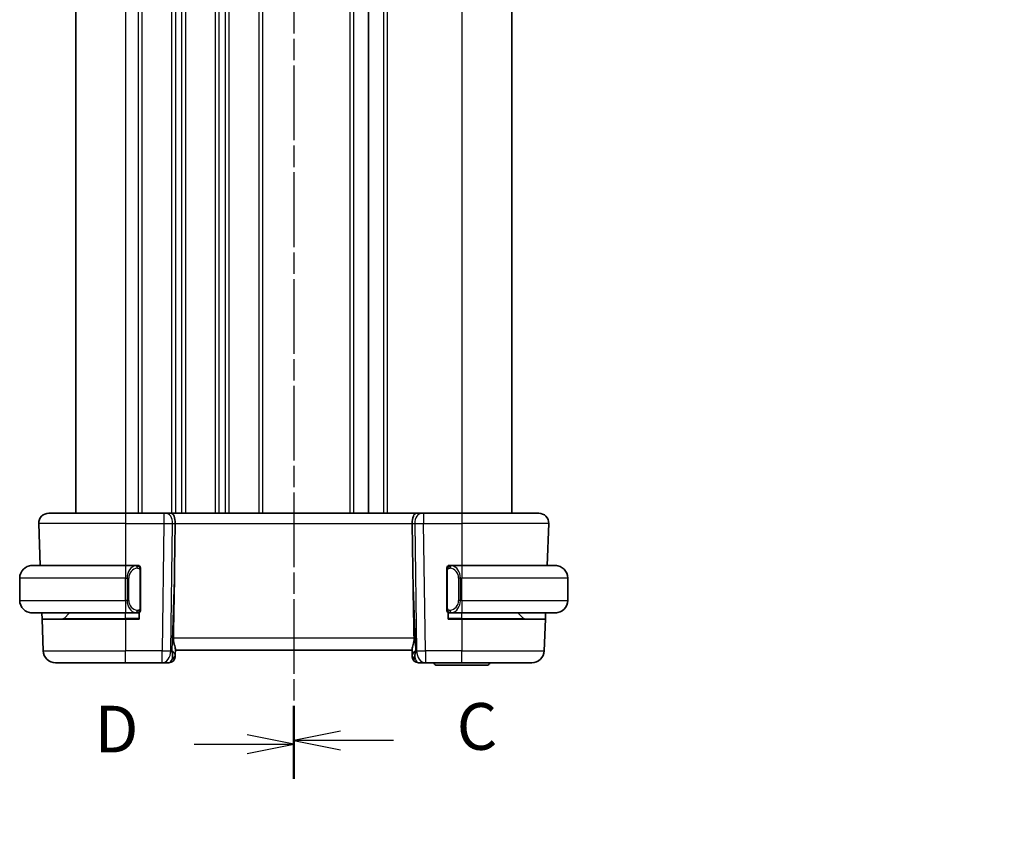
# Model space of a CAD drawing. Units: millimetres. Extents: x 14 to 2205, y 8 to 430.
# Drawn here: x 546 to 625, y 212 to 277 of the extents above; entities that cross this region are included whole.
import ezdxf

# ---------------------------------------------------------------- set-up
doc = ezdxf.new("R2010")
doc.units = ezdxf.units.MM
doc.linetypes.add('CHAIN', pattern=[0.3543, 0.2362, -0.0295, 0.0591, -0.0295])
doc.layers.get('Defpoints').update_dxf_attribs({"lineweight": 25})
for name, color, linetype, lineweight in [('Dimension (ISO)', 7, 'Continuous', 18), ('Section Line (ISO)', 7, 'CHAIN', 25), ('Visible (ISO)', 7, 'Continuous', 35), ('Visible Narrow (ISO)', 7, 'Continuous', 25)]:
    doc.layers.add(name, color=color, linetype=linetype, lineweight=lineweight)
doc.styles.add('Note Text (TK)', font='MS PGothic.ttf')
doc.dimstyles.new('Default - Method 1b (TK)', dxfattribs={"dimtxt": 2.5, "dimasz": 2.5, "dimexe": 1, "dimexo": 1.5, "dimgap": 1, "dimtad": 1, "dimtoh": 1, "dimrnd": 1e-08, "dimdsep": 46, "dimtxsty": 'Note Text (TK)', "dimcen": 0.09, "dimdle": 5, "dimclrd": 100, "dimclre": 100, "dimclrt": 7, "dimadec": 1, "dimazin": 1, "dimtfac": 1, "dimtmove": 0, "dimatfit": 3, "dimfxl": 1, "dimtolj": 1, "dimlwd": -1, "dimlwe": -1, "dimarcsym": 0})

# ---------------------------------------------------------------- blocks, each defined once
blk = doc.blocks.new('2dTransSection2')
at = {"layer": 'Section Line (ISO)', "linetype": 'CHAIN', "ltscale": 16.116407}
blk.add_line((116.144, 230.554), (116.144, 146.904), dxfattribs=at)
at = {"layer": 'Section Line (ISO)', "linetype": 'Continuous', "lineweight": 50}
for p, q in [((116.144, 230.554), (116.144, 226.844)), ((116.144, 150.614), (116.144, 146.904))]:
    blk.add_line(p, q, dxfattribs=at)
at = {"layer": 'Section Line (ISO)', "linetype": 'Continuous'}
for p, q in [((118.644, 229.199), (116.144, 228.699)), ((118.644, 228.699), (116.144, 228.699)), ((116.144, 228.699), (118.644, 228.199)), ((121.477, 228.699), (118.644, 228.699)), ((118.644, 149.259), (116.144, 148.759)), ((118.644, 148.759), (116.144, 148.759)), ((116.144, 148.759), (118.644, 148.259)), ((121.477, 148.759), (118.644, 148.759))]:
    blk.add_line(p, q, dxfattribs=at)
at = {"layer": 'Section Line (ISO)', "char_height": 2.5, "attachment_point": 7, "style": 'Note Text (TK)'}
for insert in [(124.868, 227.427), (124.868, 147.487)]:
    blk.add_mtext('C', dxfattribs=dict(at, insert=insert))
blk = doc.blocks.new('2dTransSection3')
at = {"layer": 'Section Line (ISO)', "linetype": 'CHAIN', "ltscale": 16.114811}
blk.add_line((116.144, 230.358), (116.144, 146.716), dxfattribs=at)
at = {"layer": 'Section Line (ISO)', "linetype": 'Continuous', "lineweight": 50}
for p, q in [((116.144, 230.358), (116.144, 226.649)), ((116.144, 150.426), (116.144, 146.716))]:
    blk.add_line(p, q, dxfattribs=at)
at = {"layer": 'Section Line (ISO)', "linetype": 'Continuous'}
for p, q in [((116.144, 228.504), (113.644, 229.004)), ((110.811, 228.504), (113.644, 228.504)), ((113.644, 228.504), (116.144, 228.504)), ((113.644, 228.004), (116.144, 228.504)), ((116.144, 148.571), (113.644, 149.071)), ((110.811, 148.571), (113.644, 148.571)), ((113.644, 148.571), (116.144, 148.571)), ((113.644, 148.071), (116.144, 148.571))]:
    blk.add_line(p, q, dxfattribs=at)
at = {"layer": 'Section Line (ISO)', "char_height": 2.5, "attachment_point": 7, "style": 'Note Text (TK)'}
for insert in [(105.489, 227.276), (105.489, 147.343)]:
    blk.add_mtext('D', dxfattribs=dict(at, insert=insert))
blk = doc.blocks.new('*D21')
at = {"layer": 'Defpoints', "color": 0}
for p in [(642.365, 186.394), (644.236, 182.302)]:
    blk.add_point(p, dxfattribs=at)
at = {"layer": 'Dimension (ISO)', "color": 100}
for p, q in [((581.589, 199.628), (636.312, 199.628)), ((636.312, 199.628), (641.325, 188.668)), ((643.211, 184.348), (643.391, 184.348)), ((643.301, 184.258), (643.301, 184.438))]:
    blk.add_line(p, q, dxfattribs=at)
blk.add_solid([(641.704, 188.841), (640.946, 188.494), (642.365, 186.394)], dxfattribs=at)
at = {"layer": 'Dimension (ISO)', "color": 7, "insert": (581.589, 204.238), "char_height": 2.5, "attachment_point": 4, "style": 'Note Text (TK)'}
blk.add_mtext('\\A1; 4-M2.5 六角穴付ボルト\\P4-M2.5 Countersunk hole', dxfattribs=at)

msp = doc.modelspace()

# ---------------------------------------------------------------- linework, layer by layer
at = {"layer": 'Visible (ISO)'}
for p, q in [((550.4662, 321.386), (550.4662, 237.386)), ((573.9662, 321.386), (573.9662, 237.386)), ((573.967, 321.386), (573.967, 237.386)), ((573.967, 321.386), (573.967, 237.386)), ((585.4669, 321.386), (585.4669, 237.386)), ((548.2946, 237.386), (554.4662, 237.386)), ((557.5402, 237.386), (554.4662, 237.386)), ((557.5402, 237.386), (557.6816, 237.386)), ((558.123, 237.386), (557.6816, 237.386)), ((577.8093, 237.386), (558.123, 237.386)), ((578.2508, 237.386), (577.8093, 237.386)), ((578.2508, 237.386), (578.3921, 237.386)), ((581.4662, 237.386), (578.3921, 237.386)), ((581.4662, 237.386), (587.6378, 237.386)), ((547.4951, 236.5581), (547.6128, 233.186)), ((558.4015, 232.9173), (558.4542, 236.5581)), ((577.5308, 232.9173), (577.4782, 236.5581)), ((588.4373, 236.5581), (588.3195, 233.186)), ((546.9662, 233.186), (554.4662, 233.186)), ((555.3697, 233.186), (554.4662, 233.186)), ((555.4662, 233.186), (555.5662, 233.186)), ((555.5662, 233.186), (555.5662, 233.1593)), ((555.6662, 229.7603), (555.6662, 232.8118)), ((580.2662, 232.8118), (580.2662, 229.7603)), ((580.3662, 233.1593), (580.3662, 233.186)), ((580.3662, 233.186), (580.4662, 233.186)), ((581.4662, 233.186), (580.5602, 233.186)), ((581.4662, 233.186), (588.9662, 233.186)), ((545.9662, 230.386), (545.9662, 232.186)), ((589.9662, 230.386), (589.9662, 232.186)), ((554.4662, 229.386), (546.9662, 229.386)), ((547.763, 228.886), (547.7455, 229.386)), ((549.5248, 228.9446), (549.9662, 229.386)), ((554.4662, 229.386), (555.3721, 229.386)), ((555.5662, 229.386), (555.4662, 229.386)), ((555.5662, 229.4128), (555.5662, 228.886)), ((580.3662, 228.886), (580.3662, 229.4128)), ((580.4662, 229.386), (580.3662, 229.386)), ((580.5626, 229.386), (581.4662, 229.386)), ((588.9662, 229.386), (581.4662, 229.386)), ((586.4076, 228.9446), (585.9662, 229.386)), ((588.1868, 229.386), (588.1694, 228.886)), ((547.763, 228.886), (554.4662, 228.886)), ((547.763, 228.886), (547.8515, 226.3511)), ((555.5662, 228.886), (554.4662, 228.886)), ((581.4662, 228.886), (580.3662, 228.886)), ((581.4662, 228.886), (588.1694, 228.886)), ((588.1694, 228.886), (588.0808, 226.3511)), ((558.4528, 226.0031), (558.469, 226.4668)), ((558.4662, 226.386), (577.4662, 226.386)), ((577.4634, 226.4668), (577.4796, 226.0031)), ((554.4662, 225.386), (548.8509, 225.386)), ((554.4662, 225.386), (557.3926, 225.386)), ((557.3926, 225.386), (557.9484, 225.386)), ((558.4528, 226.0031), (558.4481, 225.8686)), ((577.4843, 225.8686), (577.4796, 226.0031)), ((577.9839, 225.386), (578.5398, 225.386)), ((578.5398, 225.386), (581.4662, 225.386)), ((587.0814, 225.386), (581.4662, 225.386)), ((583.4662, 225.186), (579.4662, 225.186))]:
    msp.add_line(p, q, dxfattribs=at)
for centre, radius, start, end in [((548.2946, 236.586), 0.8, 90, 182), ((587.6378, 236.586), 0.8, 358, 90), ((546.9662, 232.186), 1, 90, 180), ((555.4662, 232.986), 0.2, 45, 90), ((555.4662, 232.986), 0.2, 0, 45), ((580.4662, 232.986), 0.2, 135, 180), ((580.4662, 232.986), 0.2, 90, 135), ((588.9662, 232.186), 1, 0, 90), ((546.9662, 230.386), 1, 180, 270), ((588.9662, 230.386), 1, 270, 0), ((555.4662, 229.586), 0.2, 270, 315), ((555.4662, 229.586), 0.2, 315, 0), ((580.4662, 229.586), 0.2, 180, 225), ((580.4662, 229.586), 0.2, 225, 270), ((549.3833, 229.086), 0.2, 270, 315), ((586.549, 229.086), 0.2, 225, 270), ((548.8509, 226.386), 1, 182, 270), ((587.0814, 226.386), 1, 270, 358), ((557.9484, 225.886), 0.5, 270, 358), ((577.9839, 225.886), 0.5, 182, 270), ((579.4662, 225.436), 0.25, 191.536959, 270), ((583.4662, 225.436), 0.25, 270, 348.463041)]:
    msp.add_arc(centre, radius, start, end, dxfattribs=at)
for centre, major_axis, ratio, start_param, end_param in [((558.123, 236.586), (0, 0.8), 0.4142136, 4.6774824, 6.2831853), ((577.8093, 236.586), (0, 0.8), 0.4142136, 0, 1.6057029), ((556.4864, 198.3466), (1.7085, 48.8902), 0.0204415, 5.3482026, 5.4985016), ((579.4459, 198.3466), (-1.7085, 48.8902), 0.0204415, 0.7846837, 0.9349827), ((557.4656, 226.386), (0.9796, -0.4183), 0.2945397, 0.1132898, 0.8981833), ((557.4656, 226.386), (0.5516, -0.9478), 0.5778316, 0.4266008, 1.2114944), ((578.4668, 226.386), (0.9796, 0.4183), 0.2945397, 2.2434093, 3.0283029), ((578.4668, 226.386), (-0.5516, -0.9478), 0.5778316, 5.0716909, 5.8565845)]:
    msp.add_ellipse(centre, major_axis=major_axis, ratio=ratio, start_param=start_param, end_param=end_param, dxfattribs=at)
for points, knots in [([(546.9662, 233.1861), (546.9649, 233.1861), (546.9627, 233.1861), (546.9598, 233.186), (546.9537, 233.186), (546.9446, 233.1859), (546.9339, 233.1855), (546.926, 233.1853), (546.9171, 233.1849), (546.9082, 233.1844), (546.8997, 233.1839), (546.8911, 233.1833), (546.8829, 233.1826), (546.8739, 233.1818), (546.8654, 233.181), (546.858, 233.1802), (546.8458, 233.1788), (546.8366, 233.1776), (546.8333, 233.1772)], [0.00000014, 0.00000014, 0.00000014, 0.00000014, 0.09424462, 0.09424462, 0.09424462, 0.29608497, 0.29608497, 0.29608497, 0.44613462, 0.44613462, 0.44613462, 0.58843853, 0.58843853, 0.58843853, 0.74422937, 0.74422937, 0.74422937, 1, 1, 1, 1]), ([(555.3988, 233.186), (555.3934, 233.186), (555.3885, 233.186), (555.3841, 233.186), (555.379, 233.1861), (555.3748, 233.1861), (555.3721, 233.1861)], [0.74172688, 0.74172688, 0.74172688, 0.74172688, 0.86054632, 0.86054632, 0.86054632, 1, 1, 1, 1]), ([(555.4662, 233.186), (555.4658, 233.186), (555.4651, 233.186), (555.4619, 233.186), (555.4599, 233.186), (555.4572, 233.186), (555.4539, 233.186), (555.451, 233.186), (555.4477, 233.186), (555.4437, 233.186), (555.4399, 233.186), (555.4356, 233.186), (555.4308, 233.186), (555.4259, 233.186), (555.4206, 233.186), (555.4153, 233.186), (555.4096, 233.186), (555.404, 233.186), (555.3988, 233.186)], [0, 0, 0, 0, 0.19035453, 0.19035453, 0.19035453, 0.31386322, 0.31386322, 0.31386322, 0.42140608, 0.42140608, 0.42140608, 0.52396797, 0.52396797, 0.52396797, 0.62813475, 0.62813475, 0.62813475, 0.74172688, 0.74172688, 0.74172688, 0.74172688]), ([(555.6662, 232.9397), (555.6662, 232.9456), (555.6662, 232.9511), (555.6662, 232.956), (555.6662, 232.9609), (555.6662, 232.9653), (555.6662, 232.969), (555.6662, 232.9727), (555.6662, 232.9757), (555.6662, 232.9781), (555.6662, 232.9805), (555.6662, 232.9822), (555.6662, 232.9835), (555.6662, 232.9837), (555.6662, 232.984), (555.6662, 232.9842), (555.6662, 232.9849), (555.6662, 232.9854), (555.6662, 232.9857), (555.6662, 232.986), (555.6662, 232.986), (555.6662, 232.986)], [0.5, 0.5, 0.5, 0.5, 0.58502424, 0.58502424, 0.58502424, 0.66947181, 0.66947181, 0.66947181, 0.75324782, 0.75324782, 0.75324782, 0.83626522, 0.83626522, 0.83626522, 0.85443497, 0.85443497, 0.85443497, 0.91835525, 0.91835525, 0.91835525, 1, 1, 1, 1]), ([(555.6662, 232.8118), (555.6662, 232.8176), (555.6662, 232.8234), (555.6662, 232.8295), (555.6662, 232.8355), (555.6662, 232.8417), (555.6662, 232.848), (555.6662, 232.8544), (555.6662, 232.8609), (555.6662, 232.8674), (555.6662, 232.874), (555.6662, 232.8806), (555.6662, 232.887), (555.6662, 232.8935), (555.6662, 232.8999), (555.6662, 232.906), (555.6662, 232.9122), (555.6662, 232.9181), (555.6662, 232.9237), (555.6662, 232.9294), (555.6662, 232.9348), (555.6662, 232.9397)], [0, 0, 0, 0, 0.07187067, 0.07187067, 0.07187067, 0.14250295, 0.14250295, 0.14250295, 0.21256871, 0.21256871, 0.21256871, 0.28268769, 0.28268769, 0.28268769, 0.35348445, 0.35348445, 0.35348445, 0.42564648, 0.42564648, 0.42564648, 0.5, 0.5, 0.5, 0.5]), ([(580.2662, 232.986), (580.2662, 232.986), (580.2662, 232.986), (580.2662, 232.9854), (580.2662, 232.9848), (580.2662, 232.9836), (580.2662, 232.9816), (580.2662, 232.9796), (580.2662, 232.9767), (580.2662, 232.973), (580.2662, 232.9692), (580.2662, 232.9646), (580.2662, 232.9591), (580.2662, 232.9535), (580.2662, 232.947), (580.2662, 232.9401)], [0, 0, 0, 0, 0.10026775, 0.10026775, 0.10026775, 0.19847065, 0.19847065, 0.19847065, 0.29651622, 0.29651622, 0.29651622, 0.39628078, 0.39628078, 0.39628078, 0.5, 0.5, 0.5, 0.5]), ([(580.2662, 232.9401), (580.2662, 232.9283), (580.2662, 232.9143), (580.2662, 232.8996), (580.2662, 232.8852), (580.2662, 232.87), (580.2662, 232.8549), (580.2662, 232.8531), (580.2662, 232.8513), (580.2662, 232.8496), (580.2662, 232.8365), (580.2662, 232.8238), (580.2662, 232.8118)], [0.5, 0.5, 0.5, 0.5, 0.6699894, 0.6699894, 0.6699894, 0.83656608, 0.83656608, 0.83656608, 0.85622576, 0.85622576, 0.85622576, 1, 1, 1, 1]), ([(580.5336, 233.186), (580.5274, 233.186), (580.5206, 233.186), (580.5138, 233.186), (580.5076, 233.186), (580.5014, 233.186), (580.496, 233.186), (580.4906, 233.186), (580.4861, 233.186), (580.4822, 233.186), (580.4779, 233.186), (580.4745, 233.186), (580.4718, 233.186), (580.4677, 233.186), (580.4668, 233.186), (580.4662, 233.186)], [0.25827312, 0.25827312, 0.25827312, 0.25827312, 0.39314391, 0.39314391, 0.39314391, 0.51690147, 0.51690147, 0.51690147, 0.64201572, 0.64201572, 0.64201572, 0.78266988, 0.78266988, 0.78266988, 1, 1, 1, 1]), ([(580.5602, 233.186), (580.5587, 233.186), (580.5567, 233.186), (580.5544, 233.186), (580.5489, 233.1861), (580.5418, 233.186), (580.5336, 233.186)], [0.00000016, 0.00000016, 0.00000016, 0.00000016, 0.07789573, 0.07789573, 0.07789573, 0.25827312, 0.25827312, 0.25827312, 0.25827312]), ([(589.0991, 233.1772), (589.0949, 233.1777), (589.0815, 233.1795), (589.0645, 233.1812), (589.0537, 233.1823), (589.0415, 233.1833), (589.0293, 233.1841), (589.0166, 233.1849), (589.004, 233.1854), (588.9933, 233.1857), (588.9933, 233.1857), (588.9933, 233.1857), (588.9932, 233.1857)], [0, 0, 0, 0, 0.32158276, 0.32158276, 0.32158276, 0.52551233, 0.52551233, 0.52551233, 0.73736223, 0.73736223, 0.73736223, 0.73790878, 0.73790878, 0.73790878, 0.73790878]), ([(546.8333, 229.3949), (546.8374, 229.3944), (546.8509, 229.3926), (546.8679, 229.3909), (546.8787, 229.3898), (546.8909, 229.3888), (546.9031, 229.388), (546.9157, 229.3872), (546.9284, 229.3867), (546.939, 229.3864), (546.9391, 229.3864), (546.9391, 229.3864), (546.9391, 229.3864)], [0, 0, 0, 0, 0.32158276, 0.32158276, 0.32158276, 0.52551233, 0.52551233, 0.52551233, 0.73736223, 0.73736223, 0.73736223, 0.73790878, 0.73790878, 0.73790878, 0.73790878]), ([(555.3721, 229.3861), (555.3736, 229.3861), (555.3756, 229.3861), (555.378, 229.386), (555.3834, 229.386), (555.3906, 229.386), (555.3988, 229.386)], [0.00000016, 0.00000016, 0.00000016, 0.00000016, 0.07789573, 0.07789573, 0.07789573, 0.25827312, 0.25827312, 0.25827312, 0.25827312]), ([(555.3988, 229.386), (555.405, 229.386), (555.4118, 229.386), (555.4186, 229.386), (555.4248, 229.386), (555.431, 229.386), (555.4363, 229.386), (555.4417, 229.386), (555.4463, 229.386), (555.4501, 229.386), (555.4544, 229.386), (555.4578, 229.386), (555.4605, 229.386), (555.4647, 229.386), (555.4656, 229.386), (555.4662, 229.386)], [0.25827312, 0.25827312, 0.25827312, 0.25827312, 0.39314391, 0.39314391, 0.39314391, 0.51690147, 0.51690147, 0.51690147, 0.64201572, 0.64201572, 0.64201572, 0.78266988, 0.78266988, 0.78266988, 1, 1, 1, 1]), ([(555.6662, 229.632), (555.6662, 229.6438), (555.6662, 229.6578), (555.6662, 229.6725), (555.6662, 229.6869), (555.6662, 229.7021), (555.6662, 229.7172), (555.6662, 229.719), (555.6662, 229.7208), (555.6662, 229.7225), (555.6662, 229.7356), (555.6662, 229.7483), (555.6662, 229.7603)], [0.5, 0.5, 0.5, 0.5, 0.6699894, 0.6699894, 0.6699894, 0.83656608, 0.83656608, 0.83656608, 0.85622576, 0.85622576, 0.85622576, 1, 1, 1, 1]), ([(555.6662, 229.586), (555.6662, 229.5861), (555.6662, 229.5861), (555.6662, 229.5867), (555.6662, 229.5873), (555.6662, 229.5885), (555.6662, 229.5905), (555.6662, 229.5925), (555.6662, 229.5954), (555.6662, 229.5991), (555.6662, 229.6029), (555.6662, 229.6075), (555.6662, 229.613), (555.6662, 229.6186), (555.6662, 229.625), (555.6662, 229.632)], [0, 0, 0, 0, 0.10026775, 0.10026775, 0.10026775, 0.19847065, 0.19847065, 0.19847065, 0.29651622, 0.29651622, 0.29651622, 0.39628078, 0.39628078, 0.39628078, 0.5, 0.5, 0.5, 0.5]), ([(580.2662, 229.7603), (580.2662, 229.7545), (580.2662, 229.7487), (580.2662, 229.7426), (580.2662, 229.7366), (580.2662, 229.7304), (580.2662, 229.7241), (580.2662, 229.7177), (580.2662, 229.7112), (580.2662, 229.7047), (580.2662, 229.6981), (580.2662, 229.6915), (580.2662, 229.6851), (580.2662, 229.6785), (580.2662, 229.6722), (580.2662, 229.6661), (580.2662, 229.6599), (580.2662, 229.654), (580.2662, 229.6484), (580.2662, 229.6427), (580.2662, 229.6373), (580.2662, 229.6324)], [0, 0, 0, 0, 0.07187067, 0.07187067, 0.07187067, 0.14250295, 0.14250295, 0.14250295, 0.21256871, 0.21256871, 0.21256871, 0.28268769, 0.28268769, 0.28268769, 0.35348445, 0.35348445, 0.35348445, 0.42564648, 0.42564648, 0.42564648, 0.5, 0.5, 0.5, 0.5]), ([(580.2662, 229.6324), (580.2662, 229.6265), (580.2662, 229.621), (580.2662, 229.6161), (580.2662, 229.6112), (580.2662, 229.6068), (580.2662, 229.6031), (580.2662, 229.5994), (580.2662, 229.5963), (580.2662, 229.5939), (580.2662, 229.5916), (580.2662, 229.5898), (580.2662, 229.5886), (580.2662, 229.5884), (580.2662, 229.5881), (580.2662, 229.5879), (580.2662, 229.5871), (580.2662, 229.5867), (580.2662, 229.5864), (580.2662, 229.586), (580.2662, 229.586), (580.2662, 229.586)], [0.5, 0.5, 0.5, 0.5, 0.58502424, 0.58502424, 0.58502424, 0.66947181, 0.66947181, 0.66947181, 0.75324782, 0.75324782, 0.75324782, 0.83626522, 0.83626522, 0.83626522, 0.85443497, 0.85443497, 0.85443497, 0.91835525, 0.91835525, 0.91835525, 1, 1, 1, 1]), ([(580.4662, 229.386), (580.4666, 229.386), (580.4673, 229.386), (580.4704, 229.386), (580.4725, 229.386), (580.4751, 229.386), (580.4784, 229.386), (580.4813, 229.386), (580.4846, 229.386), (580.4886, 229.386), (580.4924, 229.386), (580.4968, 229.386), (580.5016, 229.386), (580.5065, 229.386), (580.5118, 229.386), (580.517, 229.386), (580.5227, 229.386), (580.5283, 229.386), (580.5336, 229.386)], [0, 0, 0, 0, 0.19035453, 0.19035453, 0.19035453, 0.31386322, 0.31386322, 0.31386322, 0.42140608, 0.42140608, 0.42140608, 0.52396797, 0.52396797, 0.52396797, 0.62813475, 0.62813475, 0.62813475, 0.74172688, 0.74172688, 0.74172688, 0.74172688]), ([(580.5336, 229.386), (580.539, 229.386), (580.5439, 229.3861), (580.5482, 229.386), (580.5533, 229.386), (580.5576, 229.386), (580.5602, 229.386)], [0.74172688, 0.74172688, 0.74172688, 0.74172688, 0.86054632, 0.86054632, 0.86054632, 1, 1, 1, 1]), ([(588.9662, 229.386), (588.9675, 229.386), (588.9697, 229.386), (588.9725, 229.3861), (588.9786, 229.3861), (588.9878, 229.3862), (588.9985, 229.3866), (589.0064, 229.3868), (589.0152, 229.3872), (589.0242, 229.3877), (589.0327, 229.3882), (589.0413, 229.3888), (589.0495, 229.3895), (589.0584, 229.3903), (589.067, 229.3911), (589.0744, 229.3919), (589.0866, 229.3932), (589.0958, 229.3945), (589.0991, 229.3949)], [0.00000014, 0.00000014, 0.00000014, 0.00000014, 0.09424462, 0.09424462, 0.09424462, 0.29608497, 0.29608497, 0.29608497, 0.44613462, 0.44613462, 0.44613462, 0.58843853, 0.58843853, 0.58843853, 0.74422937, 0.74422937, 0.74422937, 1, 1, 1, 1]), ([(558.469, 226.4668), (558.4692, 226.4733), (558.4691, 226.48), (558.4666, 226.5261), (558.4547, 226.5794), (558.4198, 226.7061), (558.3971, 226.7795), (558.3573, 226.9255), (558.3365, 227.0105), (558.3099, 227.1827), (558.3036, 227.2693), (558.3051, 227.3511)], [0.15248169, 0.15248169, 0.15248169, 0.15248169, 0.15727323, 0.15727323, 0.18407588, 0.18407588, 0.21087853, 0.21087853, 0.23721086, 0.23721086, 0.26150937, 0.26150937, 0.26150937, 0.26150937]), ([(577.6273, 227.3511), (577.6288, 227.2689), (577.6224, 227.1818), (577.5955, 227.0089), (577.5746, 226.9236), (577.5347, 226.7778), (577.5122, 226.7049), (577.4775, 226.5789), (577.4657, 226.526), (577.4632, 226.48), (577.4632, 226.4733), (577.4634, 226.4668)], [-0.26151943, -0.26151943, -0.26151943, -0.26151943, -0.2370985, -0.2370985, -0.21064366, -0.21064366, -0.18396346, -0.18396346, -0.15728326, -0.15728326, -0.15249257, -0.15249257, -0.15249257, -0.15249257])]:
    msp.add_open_spline(points, degree=3, knots=knots, dxfattribs=at)
at = {"layer": 'Visible Narrow (ISO)'}
for p, q in [((554.4662, 321.386), (554.4662, 237.386)), ((555.4662, 321.386), (555.4662, 237.386)), ((555.7662, 321.386), (555.7662, 237.386)), ((558.1662, 321.386), (558.1662, 237.386)), ((558.4662, 321.386), (558.4662, 237.386)), ((558.9662, 321.386), (558.9662, 237.386)), ((559.2662, 321.386), (559.2662, 237.386)), ((561.6662, 321.386), (561.6662, 237.386)), ((561.9662, 321.386), (561.9662, 237.386)), ((562.4662, 321.386), (562.4662, 237.386)), ((562.7662, 321.386), (562.7662, 237.386)), ((565.1662, 321.386), (565.1662, 237.386)), ((565.4662, 321.386), (565.4662, 237.386)), ((572.4662, 321.386), (572.4662, 237.386)), ((572.7662, 321.386), (572.7662, 237.386)), ((575.167, 321.386), (575.167, 237.386)), ((575.467, 321.386), (575.467, 237.386)), ((581.467, 321.386), (581.467, 237.386)), ((554.4662, 237.386), (554.4662, 236.5581)), ((557.5402, 237.386), (557.5402, 236.5581)), ((578.3921, 237.386), (578.3921, 236.5581)), ((581.4662, 237.386), (581.4662, 236.5581)), ((554.4662, 236.5581), (547.4951, 236.5581)), ((554.4662, 236.5581), (557.5402, 236.5581)), ((554.4662, 236.5581), (554.4662, 233.186)), ((557.5402, 236.5581), (557.3926, 226.3511)), ((558.0993, 226.3511), (558.2469, 236.5581)), ((558.2469, 236.5581), (558.4542, 236.5581)), ((558.4542, 236.5581), (577.4782, 236.5581)), ((577.4782, 236.5581), (577.6854, 236.5581)), ((577.6854, 236.5581), (577.8331, 226.3511)), ((578.3921, 236.5581), (581.4662, 236.5581)), ((578.5398, 226.3511), (578.3921, 236.5581)), ((588.4373, 236.5581), (581.4662, 236.5581)), ((581.4662, 236.5581), (581.4662, 233.186)), ((554.4662, 233.186), (554.4662, 232.186)), ((555.6076, 232.8118), (555.651, 232.8118)), ((555.6076, 232.8118), (555.6076, 229.7603)), ((555.651, 232.8118), (555.6662, 232.8118)), ((558.4015, 232.9173), (558.1722, 226.3511)), ((577.7601, 226.3511), (577.5308, 232.9173)), ((580.2662, 232.8118), (580.2814, 232.8118)), ((580.2814, 232.8118), (580.3248, 232.8118)), ((580.3248, 229.7603), (580.3248, 232.8118)), ((581.4662, 233.186), (581.4662, 232.186)), ((554.4662, 232.186), (545.9662, 232.186)), ((554.4662, 232.186), (554.5833, 232.186)), ((554.4662, 230.386), (554.4662, 232.186)), ((554.5833, 232.186), (554.7248, 232.186)), ((554.5833, 232.186), (554.5833, 230.386)), ((554.7248, 230.386), (554.7248, 232.186)), ((581.349, 232.186), (581.2076, 232.186)), ((581.2076, 232.186), (581.2076, 230.386)), ((581.349, 230.386), (581.349, 232.186)), ((581.349, 232.186), (581.4662, 232.186)), ((581.4662, 230.386), (581.4662, 232.186)), ((589.9662, 232.186), (581.4662, 232.186)), ((545.9662, 230.386), (554.4662, 230.386)), ((554.5833, 230.386), (554.4662, 230.386)), ((554.4662, 230.386), (554.4662, 229.386)), ((554.5833, 230.386), (554.7248, 230.386)), ((581.349, 230.386), (581.2076, 230.386)), ((581.4662, 230.386), (581.349, 230.386)), ((581.4662, 230.386), (581.4662, 229.386)), ((581.4662, 230.386), (589.9662, 230.386)), ((554.4662, 228.9446), (554.4662, 229.386)), ((555.651, 229.7603), (555.6076, 229.7603)), ((555.6662, 229.7603), (555.651, 229.7603)), ((580.2814, 229.7603), (580.2662, 229.7603)), ((580.3248, 229.7603), (580.2814, 229.7603)), ((581.4662, 228.9446), (581.4662, 229.386)), ((549.5248, 228.9446), (554.4662, 228.9446)), ((555.5662, 228.9446), (554.4662, 228.9446)), ((554.4662, 228.9446), (554.4662, 228.886)), ((554.4662, 228.886), (554.4662, 226.3511)), ((581.4662, 228.9446), (580.3662, 228.9446)), ((581.4662, 228.9446), (581.4662, 228.886)), ((581.4662, 228.9446), (586.4076, 228.9446)), ((581.4662, 228.886), (581.4662, 226.3511)), ((577.6273, 227.3511), (558.3051, 227.3511)), ((547.8515, 226.3511), (554.4662, 226.3511)), ((554.4662, 225.386), (554.4662, 226.3511)), ((557.3926, 226.3511), (554.4662, 226.3511)), ((557.3926, 225.386), (557.3926, 226.3511)), ((558.1722, 226.3511), (558.0993, 226.3511)), ((577.8331, 226.3511), (577.7601, 226.3511)), ((581.4662, 226.3511), (578.5398, 226.3511)), ((578.5398, 226.3511), (578.5398, 225.386)), ((581.4662, 226.3511), (588.0808, 226.3511)), ((581.4662, 225.386), (581.4662, 226.3511))]:
    msp.add_line(p, q, dxfattribs=at)
for centre, start, end in [((555.5248, 232.186), 97.635382, 180), ((580.4076, 232.186), 0, 82.364618), ((555.5248, 230.386), 180, 262.364618), ((580.4076, 230.386), 277.635382, 0)]:
    msp.add_arc(centre, 0.8, start, end, dxfattribs=at)
for centre, major_axis, ratio, start_param, end_param in [((557.6816, 236.586), (0, 0.8), 0.7071068, 4.6774824, 6.2831853), ((578.2508, 236.586), (0, 0.8), 0.7071068, 0, 1.6057029), ((557.5401, 236.586), (0.9999, -0.0116), 0.0279164, 4.7128129, 5.4977064), ((578.3922, 236.586), (0.9999, 0.0116), 0.0279164, 3.9270715, 4.711965), ((555.3833, 232.186), (0, -1), 0.8, 3.2748552, 4.712389), ((555.277, 232.979), (-0.0266, 0.1982), 0.7039511, 5.3566507, 6.0950034), ((555.277, 232.979), (-0.0266, 0.1982), 0.7039511, 4.618298, 5.3566507), ((580.6553, 232.979), (-0.0266, -0.1982), 0.7039511, 4.0681273, 4.8064799), ((580.6553, 232.979), (0.0266, 0.1982), 0.7039511, 0.1881819, 0.9265346), ((580.549, 232.186), (0, 1), 0.8, 4.712389, 6.1499228), ((555.3833, 230.386), (0, -1), 0.8, 4.712389, 6.1499228), ((580.549, 230.386), (0, 1), 0.8, 3.2748552, 4.712389), ((555.277, 229.5931), (-0.0266, -0.1982), 0.7039511, 0.1881819, 0.9265346), ((555.277, 229.5931), (0.0266, 0.1982), 0.7039511, 4.0681273, 4.8064799), ((580.6553, 229.5931), (0.0266, -0.1982), 0.7039511, 4.618298, 5.3566507), ((580.6553, 229.5931), (0.0266, -0.1982), 0.7039511, 5.3566507, 6.0950034), ((557.3926, 226.386), (-0.9999, 0.0145), 0.0348959, 1.5713011, 2.3561946), ((557.3926, 226.386), (0, -1), 0.7071068, 0, 1.5358897), ((578.5398, 226.386), (-0.9999, -0.0145), 0.0348959, 0.785398, 1.5702916), ((578.5398, 226.386), (0, -1), 0.7071068, 4.7472956, 6.2831853), ((557.9659, 226.386), (-0.02, -1), 0.3534303, 0.0070521, 0.7580483), ((557.9531, 226.0205), (0.4997, -0.0174), 0.8284489, 5.2449304, 6.2831853), ((557.9484, 225.886), (0.4997, -0.0174), 0.0304394, 5.9316481, 5.9385841), ((577.9793, 226.0205), (-0.4997, -0.0174), 0.8284489, 0, 1.0382549), ((577.9839, 225.886), (-0.4997, -0.0174), 0.0304394, 0.3446012, 0.3515373), ((577.9665, 226.386), (-0.02, 1), 0.3534303, 2.3835443, 3.1345405)]:
    msp.add_ellipse(centre, major_axis=major_axis, ratio=ratio, start_param=start_param, end_param=end_param, dxfattribs=at)
for points, knots in [([(555.3721, 233.1861), (555.3713, 233.1861), (555.37, 233.1861), (555.3681, 233.186), (555.3642, 233.186), (555.358, 233.1859), (555.3507, 233.1855), (555.3453, 233.1853), (555.3393, 233.1849), (555.333, 233.1844), (555.327, 233.1839), (555.3208, 233.1833), (555.3147, 233.1826), (555.3081, 233.1818), (555.3016, 233.181), (555.296, 233.1802), (555.2868, 233.1788), (555.2797, 233.1776), (555.277, 233.1772)], [0.00000014, 0.00000014, 0.00000014, 0.00000014, 0.09424462, 0.09424462, 0.09424462, 0.29608497, 0.29608497, 0.29608497, 0.44613462, 0.44613462, 0.44613462, 0.58843853, 0.58843853, 0.58843853, 0.74422937, 0.74422937, 0.74422937, 1, 1, 1, 1]), ([(555.4185, 232.979), (555.4241, 232.9797), (555.4298, 232.9805), (555.4357, 232.981), (555.4417, 232.9815), (555.4479, 232.9818), (555.4545, 232.9817), (555.461, 232.9817), (555.4679, 232.9813), (555.4749, 232.9805), (555.4819, 232.9797), (555.489, 232.9784), (555.496, 232.9768), (555.5031, 232.9752), (555.5101, 232.9731), (555.5168, 232.9706), (555.5235, 232.9681), (555.53, 232.9652), (555.5362, 232.9618), (555.5424, 232.9584), (555.5484, 232.9545), (555.554, 232.9501)], [0, 0, 0, 0, 0.071275, 0.071275, 0.071275, 0.14246065, 0.14246065, 0.14246065, 0.21364074, 0.21364074, 0.21364074, 0.28489899, 0.28489899, 0.28489899, 0.35632005, 0.35632005, 0.35632005, 0.42799051, 0.42799051, 0.42799051, 0.5, 0.5, 0.5, 0.5]), ([(555.554, 232.9501), (555.5597, 232.9458), (555.565, 232.941), (555.5701, 232.9356), (555.575, 232.9304), (555.5796, 232.9247), (555.5837, 232.9187), (555.5878, 232.9127), (555.5914, 232.9063), (555.5944, 232.8998), (555.5974, 232.8932), (555.5997, 232.8863), (555.6016, 232.8795), (555.6033, 232.8732), (555.6045, 232.867), (555.6054, 232.8604), (555.6064, 232.8526), (555.6071, 232.8439), (555.6074, 232.8353), (555.6076, 232.8275), (555.6076, 232.8198), (555.6076, 232.8118)], [0.5, 0.5, 0.5, 0.5, 0.57172447, 0.57172447, 0.57172447, 0.6426242, 0.6426242, 0.6426242, 0.71336021, 0.71336021, 0.71336021, 0.78457822, 0.78457822, 0.78457822, 0.85049403, 0.85049403, 0.85049403, 0.92879556, 0.92879556, 0.92879556, 1, 1, 1, 1]), ([(580.3248, 232.8118), (580.3248, 232.8299), (580.3249, 232.8485), (580.3277, 232.8659), (580.3306, 232.8829), (580.3362, 232.8988), (580.3445, 232.9128), (580.3534, 232.9277), (580.3653, 232.9405), (580.3779, 232.9501)], [0, 0, 0, 0, 0.16464555, 0.16464555, 0.16464555, 0.3268563, 0.3268563, 0.3268563, 0.5, 0.5, 0.5, 0.5]), ([(580.3779, 232.9501), (580.3858, 232.9562), (580.3945, 232.9614), (580.4038, 232.9658), (580.4129, 232.9701), (580.4226, 232.9736), (580.4327, 232.9762), (580.4423, 232.9786), (580.4519, 232.9802), (580.4612, 232.9811), (580.4708, 232.9819), (580.48, 232.9819), (580.4888, 232.9815), (580.4976, 232.981), (580.506, 232.98), (580.5139, 232.979)], [0.5, 0.5, 0.5, 0.5, 0.60524772, 0.60524772, 0.60524772, 0.707891, 0.707891, 0.707891, 0.80414857, 0.80414857, 0.80414857, 0.90207429, 0.90207429, 0.90207429, 1, 1, 1, 1]), ([(580.6553, 233.1772), (580.652, 233.1777), (580.6416, 233.1795), (580.6288, 233.1812), (580.6208, 233.1823), (580.6117, 233.1833), (580.603, 233.1841), (580.5939, 233.1849), (580.5853, 233.1854), (580.5781, 233.1857), (580.5692, 233.186), (580.5625, 233.186), (580.5602, 233.186)], [0, 0, 0, 0, 0.3215828, 0.3215828, 0.3215828, 0.5255123, 0.5255123, 0.5255123, 0.7373622, 0.7373622, 0.7373622, 1, 1, 1, 1]), ([(555.277, 229.3949), (555.2803, 229.3944), (555.2908, 229.3926), (555.3035, 229.3909), (555.3116, 229.3898), (555.3207, 229.3888), (555.3294, 229.388), (555.3384, 229.3872), (555.347, 229.3867), (555.3543, 229.3864), (555.3632, 229.3861), (555.3699, 229.3861), (555.3721, 229.3861)], [0, 0, 0, 0, 0.3215828, 0.3215828, 0.3215828, 0.5255123, 0.5255123, 0.5255123, 0.7373622, 0.7373622, 0.7373622, 1, 1, 1, 1]), ([(555.5545, 229.622), (555.5465, 229.6159), (555.5379, 229.6107), (555.5286, 229.6063), (555.5195, 229.602), (555.5098, 229.5985), (555.4996, 229.5959), (555.4901, 229.5934), (555.4805, 229.5918), (555.4711, 229.591), (555.4616, 229.5902), (555.4524, 229.5901), (555.4436, 229.5906), (555.4348, 229.5911), (555.4264, 229.5921), (555.4185, 229.5931)], [0.5, 0.5, 0.5, 0.5, 0.60524772, 0.60524772, 0.60524772, 0.707891, 0.707891, 0.707891, 0.80414857, 0.80414857, 0.80414857, 0.90207429, 0.90207429, 0.90207429, 1, 1, 1, 1]), ([(555.6076, 229.7603), (555.6076, 229.7422), (555.6075, 229.7236), (555.6046, 229.7062), (555.6018, 229.6891), (555.5962, 229.6733), (555.5879, 229.6593), (555.579, 229.6443), (555.5671, 229.6315), (555.5545, 229.622)], [0, 0, 0, 0, 0.16464555, 0.16464555, 0.16464555, 0.3268563, 0.3268563, 0.3268563, 0.5, 0.5, 0.5, 0.5]), ([(580.3783, 229.622), (580.3727, 229.6263), (580.3673, 229.6311), (580.3623, 229.6364), (580.3573, 229.6417), (580.3527, 229.6474), (580.3486, 229.6534), (580.3445, 229.6594), (580.341, 229.6658), (580.338, 229.6723), (580.335, 229.6789), (580.3326, 229.6858), (580.3308, 229.6926), (580.3291, 229.6989), (580.3279, 229.7051), (580.327, 229.7117), (580.3259, 229.7195), (580.3253, 229.7282), (580.325, 229.7368), (580.3247, 229.7446), (580.3248, 229.7523), (580.3248, 229.7603)], [0.5, 0.5, 0.5, 0.5, 0.57172447, 0.57172447, 0.57172447, 0.6426242, 0.6426242, 0.6426242, 0.71336021, 0.71336021, 0.71336021, 0.78457822, 0.78457822, 0.78457822, 0.85049403, 0.85049403, 0.85049403, 0.92879556, 0.92879556, 0.92879556, 1, 1, 1, 1]), ([(580.5139, 229.5931), (580.5083, 229.5924), (580.5026, 229.5916), (580.4966, 229.5911), (580.4907, 229.5906), (580.4844, 229.5903), (580.4779, 229.5904), (580.4713, 229.5904), (580.4645, 229.5908), (580.4575, 229.5916), (580.4505, 229.5924), (580.4434, 229.5936), (580.4363, 229.5953), (580.4293, 229.5969), (580.4223, 229.599), (580.4156, 229.6015), (580.4088, 229.604), (580.4023, 229.6069), (580.3962, 229.6103), (580.3899, 229.6137), (580.384, 229.6176), (580.3783, 229.622)], [0, 0, 0, 0, 0.071275, 0.071275, 0.071275, 0.14246065, 0.14246065, 0.14246065, 0.21364074, 0.21364074, 0.21364074, 0.28489899, 0.28489899, 0.28489899, 0.35632005, 0.35632005, 0.35632005, 0.42799051, 0.42799051, 0.42799051, 0.5, 0.5, 0.5, 0.5]), ([(580.5602, 229.386), (580.561, 229.386), (580.5624, 229.386), (580.5642, 229.3861), (580.5681, 229.3861), (580.5743, 229.3862), (580.5817, 229.3866), (580.5871, 229.3868), (580.5931, 229.3872), (580.5994, 229.3877), (580.6054, 229.3882), (580.6116, 229.3888), (580.6177, 229.3895), (580.6243, 229.3903), (580.6307, 229.3911), (580.6364, 229.3919), (580.6456, 229.3932), (580.6527, 229.3945), (580.6553, 229.3949)], [0.00000014, 0.00000014, 0.00000014, 0.00000014, 0.09424462, 0.09424462, 0.09424462, 0.29608497, 0.29608497, 0.29608497, 0.44613462, 0.44613462, 0.44613462, 0.58843853, 0.58843853, 0.58843853, 0.74422937, 0.74422937, 0.74422937, 1, 1, 1, 1])]:
    msp.add_open_spline(points, degree=3, knots=knots, dxfattribs=at)
for points in [[(555.5917, 233.0882), (555.5858, 233.0921), (555.5732, 233.0991), (555.5513, 233.1084), (555.5242, 233.1153), (555.4911, 233.1204), (555.4513, 233.1225), (555.4097, 233.1198), (555.3855, 233.1153), (555.3727, 233.113)], [(555.5917, 233.0882), (555.5792, 233.1059), (555.5511, 233.1353), (555.4794, 233.1738), (555.4236, 233.186), (555.3988, 233.186)], [(555.5917, 233.0882), (555.5905, 233.0796), (555.5878, 233.0604), (555.5768, 233.0099), (555.563, 232.9689), (555.554, 232.9501)], [(555.5917, 233.0882), (555.5924, 233.0925), (555.5935, 233.1004), (555.5953, 233.1105), (555.5977, 233.1188), (555.6007, 233.1251), (555.6048, 233.1279), (555.6065, 233.1276), (555.6076, 233.1275)], [(555.5917, 233.0882), (555.5971, 233.0806), (555.6072, 233.0645), (555.6205, 233.0359), (555.632, 233.0013), (555.6417, 232.9587), (555.6484, 232.9083), (555.6512, 232.8572), (555.651, 232.8275), (555.651, 232.8118)], [(555.5917, 233.0882), (555.6056, 233.0792), (555.6291, 233.0586), (555.6584, 233.0036), (555.6662, 232.9593), (555.6662, 232.9397)], [(580.3405, 233.0883), (580.3266, 233.0793), (580.3032, 233.0588), (580.274, 233.004), (580.2662, 232.9597), (580.2662, 232.9401)], [(580.3405, 233.0883), (580.3278, 233.0706), (580.3068, 233.0314), (580.2827, 232.9281), (580.2814, 232.8484), (580.2814, 232.8118)], [(580.3405, 233.0883), (580.3397, 233.0935), (580.3384, 233.1028), (580.3361, 233.1141), (580.3331, 233.123), (580.3285, 233.1279), (580.3263, 233.1277), (580.3248, 233.1275)], [(580.3405, 233.0883), (580.3531, 233.106), (580.3813, 233.1354), (580.453, 233.1738), (580.5088, 233.186), (580.5336, 233.186)], [(580.3405, 233.0883), (580.3488, 233.0937), (580.3668, 233.1034), (580.4014, 233.1146), (580.4476, 233.1218), (580.5066, 233.1223), (580.5417, 233.1162), (580.5597, 233.113)], [(580.3405, 233.0883), (580.3417, 233.0797), (580.3443, 233.0603), (580.3552, 233.0099), (580.3689, 232.9689), (580.3779, 232.9501)], [(555.5919, 229.4838), (555.5836, 229.4784), (555.5656, 229.4687), (555.5309, 229.4575), (555.4848, 229.4503), (555.4257, 229.4498), (555.3907, 229.4559), (555.3727, 229.4591)], [(555.5919, 229.4838), (555.5793, 229.4661), (555.551, 229.4367), (555.4794, 229.3983), (555.4236, 229.386), (555.3988, 229.386)], [(555.5919, 229.4838), (555.5907, 229.4924), (555.5881, 229.5118), (555.5772, 229.5622), (555.5634, 229.6032), (555.5545, 229.622)], [(555.5919, 229.4838), (555.6046, 229.5015), (555.6256, 229.5407), (555.6497, 229.644), (555.651, 229.7237), (555.651, 229.7603)], [(555.5919, 229.4838), (555.6058, 229.4928), (555.6292, 229.5133), (555.6584, 229.5681), (555.6662, 229.6124), (555.6662, 229.632)], [(555.5919, 229.4838), (555.5926, 229.4786), (555.5939, 229.4693), (555.5963, 229.458), (555.5993, 229.4491), (555.6038, 229.4441), (555.6061, 229.4444), (555.6076, 229.4446)], [(580.3406, 229.4839), (580.3268, 229.4929), (580.3033, 229.5135), (580.274, 229.5684), (580.2662, 229.6128), (580.2662, 229.6324)], [(580.3406, 229.4839), (580.3352, 229.4915), (580.3252, 229.5076), (580.3119, 229.5362), (580.3003, 229.5708), (580.2907, 229.6134), (580.2839, 229.6638), (580.2811, 229.7149), (580.2814, 229.7446), (580.2814, 229.7603)], [(580.3406, 229.4839), (580.34, 229.4796), (580.3389, 229.4717), (580.337, 229.4616), (580.3347, 229.4533), (580.3317, 229.447), (580.3275, 229.4442), (580.3259, 229.4445), (580.3248, 229.4446)], [(580.3406, 229.4839), (580.3418, 229.4925), (580.3445, 229.5117), (580.3556, 229.5622), (580.3694, 229.6032), (580.3783, 229.622)], [(580.3406, 229.4839), (580.3465, 229.48), (580.3591, 229.473), (580.381, 229.4637), (580.4081, 229.4568), (580.4413, 229.4517), (580.4811, 229.4496), (580.5226, 229.4523), (580.5468, 229.4568), (580.5597, 229.4591)], [(580.3406, 229.4839), (580.3532, 229.4662), (580.3812, 229.4368), (580.453, 229.3983), (580.5088, 229.386), (580.5336, 229.386)]]:
    msp.add_open_spline(points, degree=3, dxfattribs=at)

# ---------------------------------------------------------------- block references
at = {"layer": 'Section Line (ISO)', "xscale": 1.5, "yscale": 1.5, "zscale": 1.5}
for name in ['2dTransSection3', '2dTransSection2']:
    msp.add_blockref(name, (393.75, -4), dxfattribs=at)

# ---------------------------------------------------------------- dimensions: what is measured, and where the dimension line sits
at = {"layer": 'Dimension (ISO)', "color": 100}
dim = msp.add_diameter_dim_2p(p1=(644.2365, 182.3019), p2=(642.3647, 186.3941), text=' 4-M2.5 六角穴付ボルト\\P4-M2.5 Countersunk hole', dimstyle='Default - Method 1b (TK)', override={"dimtih": 1, "dimdec": 2, "dimlfac": 1, "dimtp": 0, "dimtm": 0, "dimtdec": 2, "dimtofl": 0}, dxfattribs=at)
dim.commit()
dim.dimension.update_dxf_attribs({"geometry": '*D21', "text_midpoint": (600.6516, 199.628), "dimtype": 163})

doc.saveas('drawing.dxf')
